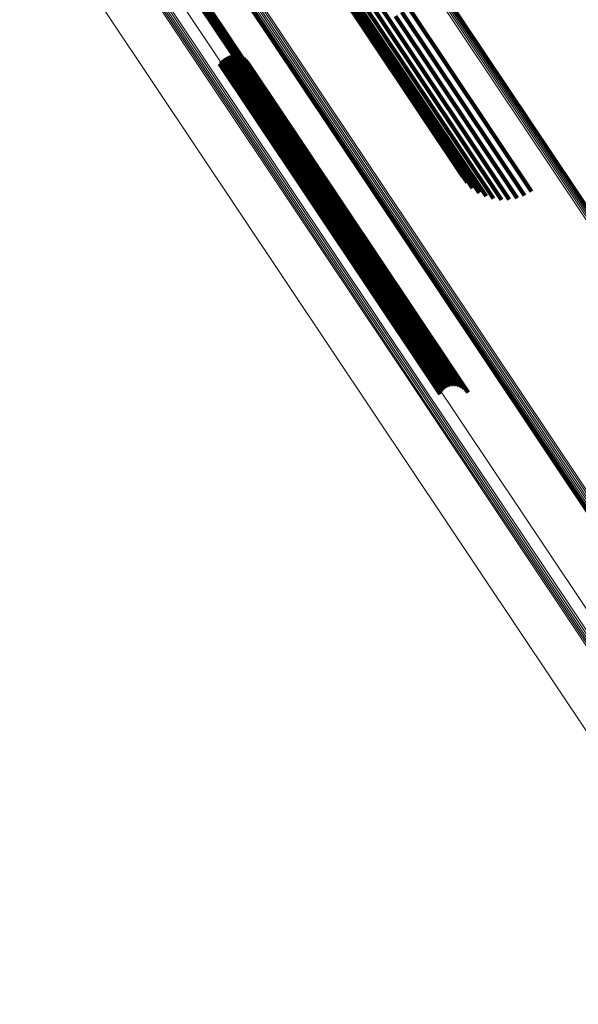
# Model space of a CAD drawing. Units: metres. Extents: x -4.73 to 5.16, y 2.54 to 8.42.
# Drawn here: x -4.33 to -4.3, y 3.11 to 3.16 of the extents above; entities that cross this region are included whole.
import ezdxf

# ---------------------------------------------------------------- set-up
doc = ezdxf.new("R2010")
doc.units = ezdxf.units.M
doc.linetypes.add('AUSGEZOGEN', pattern=[0])
doc.linetypes.add('VERDECKT2_S2', pattern=[0.036, 0.02, -0.016])
doc.layers.add('Standard', color=7, linetype='AUSGEZOGEN', lineweight=13)

msp = doc.modelspace()

# ---------------------------------------------------------------- linework, layer by layer
at = {"layer": 'Standard', "color": 253, "linetype": 'VERDECKT2_S2', "lineweight": 140, "transparency": 33554687}
for p, q in [((-4.318786, 3.168702), (-4.311806, 3.158256)), ((-4.318734, 3.168308), (-4.311952, 3.158158)), ((-4.31862, 3.167928), (-4.312048, 3.158094)), ((-4.318445, 3.167572), (-4.312092, 3.158065)), ((-4.318215, 3.167248), (-4.312083, 3.158071)), ((-4.317936, 3.166966), (-4.31202, 3.158113)), ((-4.317614, 3.166733), (-4.311906, 3.158189)), ((-4.31726, 3.166555), (-4.311743, 3.158298)), ((-4.316881, 3.166436), (-4.311536, 3.158436)), ((-4.316488, 3.16638), (-4.31129, 3.158601)), ((-4.316091, 3.166388), (-4.311011, 3.158787)), ((-4.320584, 3.160069), (-4.317037, 3.15476)), ((-4.320542, 3.160049), (-4.317017, 3.154773)), ((-4.320505, 3.160023), (-4.317003, 3.154783)), ((-4.320472, 3.159991), (-4.316995, 3.154788)), ((-4.320445, 3.159954), (-4.316994, 3.154789)), ((-4.320425, 3.159913), (-4.316999, 3.154786)), ((-4.320564, 3.159566), (-4.317255, 3.154615)), ((-4.320524, 3.159589), (-4.317217, 3.15464)), ((-4.320488, 3.159618), (-4.317179, 3.154665)), ((-4.320458, 3.159652), (-4.317142, 3.15469)), ((-4.320435, 3.159691), (-4.317108, 3.154713)), ((-4.320418, 3.159734), (-4.317077, 3.154734)), ((-4.320412, 3.15987), (-4.31701, 3.154779)), ((-4.320408, 3.159779), (-4.317049, 3.154752)), ((-4.320406, 3.159824), (-4.317027, 3.154767)), ((-4.310059, 3.159423), (-4.303869, 3.150159)), ((-4.310708, 3.158989), (-4.304589, 3.149831)), ((-4.310388, 3.159203), (-4.304216, 3.149966)), ((-4.311536, 3.158436), (-4.305769, 3.149807)), ((-4.31129, 3.158601), (-4.305376, 3.149751)), ((-4.311011, 3.158787), (-4.304979, 3.149759)), ((-4.312092, 3.158065), (-4.307333, 3.150943)), ((-4.312083, 3.158071), (-4.307103, 3.150619)), ((-4.312048, 3.158094), (-4.307508, 3.151299)), ((-4.31202, 3.158113), (-4.306824, 3.150337)), ((-4.311952, 3.158158), (-4.307623, 3.151679)), ((-4.311906, 3.158189), (-4.306503, 3.150104)), ((-4.311806, 3.158256), (-4.307675, 3.152073)), ((-4.311743, 3.158298), (-4.306148, 3.149925)), ((-4.31916, 3.156968), (-4.317485, 3.154461)), ((-4.319026, 3.157012), (-4.317372, 3.154536)), ((-4.318887, 3.157031), (-4.317267, 3.154607)), ((-4.318746, 3.157027), (-4.317171, 3.154671)), ((-4.318608, 3.156998), (-4.317089, 3.154726)), ((-4.318477, 3.156947), (-4.317022, 3.15477)), ((-4.319566, 3.156592), (-4.317939, 3.154158)), ((-4.319491, 3.156711), (-4.317832, 3.154229)), ((-4.319396, 3.156816), (-4.317718, 3.154305)), ((-4.319284, 3.156902), (-4.317601, 3.154383)), ((-4.318357, 3.156873), (-4.316973, 3.154803)), ((-4.318251, 3.15678), (-4.316943, 3.154823)), ((-4.318163, 3.15667), (-4.316933, 3.15483)), ((-4.317485, 3.154461), (-4.308569, 3.141118)), ((-4.317372, 3.154536), (-4.308457, 3.141194)), ((-4.317267, 3.154607), (-4.308352, 3.141265)), ((-4.317255, 3.154615), (-4.309452, 3.142937)), ((-4.317217, 3.15464), (-4.309412, 3.14296)), ((-4.317179, 3.154665), (-4.309377, 3.142989)), ((-4.317171, 3.154671), (-4.308257, 3.141331)), ((-4.317142, 3.15469), (-4.309347, 3.143023)), ((-4.317108, 3.154713), (-4.309323, 3.143062)), ((-4.317089, 3.154726), (-4.308176, 3.141388)), ((-4.317077, 3.154734), (-4.309306, 3.143105)), ((-4.317049, 3.154752), (-4.309296, 3.143149)), ((-4.317037, 3.15476), (-4.309472, 3.143439)), ((-4.317027, 3.154767), (-4.309294, 3.143195)), ((-4.317022, 3.15477), (-4.308111, 3.141434)), ((-4.317017, 3.154773), (-4.309431, 3.14342)), ((-4.31701, 3.154779), (-4.3093, 3.14324)), ((-4.317003, 3.154783), (-4.309393, 3.143394)), ((-4.316999, 3.154786), (-4.309313, 3.143284)), ((-4.316995, 3.154788), (-4.30936, 3.143362)), ((-4.316994, 3.154789), (-4.309333, 3.143325)), ((-4.316973, 3.154803), (-4.308064, 3.141469)), ((-4.316943, 3.154823), (-4.308036, 3.141492)), ((-4.316933, 3.15483), (-4.308027, 3.141501)), ((-4.317939, 3.154158), (-4.309024, 3.140816)), ((-4.317832, 3.154229), (-4.308916, 3.140886)), ((-4.317718, 3.154305), (-4.308802, 3.140962)), ((-4.317601, 3.154383), (-4.308685, 3.14104)), ((-4.308569, 3.141118), (-4.308048, 3.140339)), ((-4.308457, 3.141194), (-4.307914, 3.140382)), ((-4.308352, 3.141265), (-4.307775, 3.140402)), ((-4.308257, 3.141331), (-4.307634, 3.140398)), ((-4.308176, 3.141388), (-4.307496, 3.140369)), ((-4.308111, 3.141434), (-4.307365, 3.140317)), ((-4.308064, 3.141469), (-4.307245, 3.140244)), ((-4.308036, 3.141492), (-4.307139, 3.140151)), ((-4.308027, 3.141501), (-4.307051, 3.140041)), ((-4.309024, 3.140816), (-4.308454, 3.139963)), ((-4.308916, 3.140886), (-4.308379, 3.140082)), ((-4.308802, 3.140962), (-4.308284, 3.140186)), ((-4.308685, 3.14104), (-4.308173, 3.140273))]:
    msp.add_line(p, q, dxfattribs=at)
at = {"layer": 'Standard', "color": 7, "linetype": 'AUSGEZOGEN', "lineweight": 13, "transparency": 33554687}
for points in [[(-4.324745, 3.169393), (-4.315606, 3.155716), (-4.306468, 3.14204), (-4.297251, 3.128248), (-4.287964, 3.114348), (-4.278611, 3.100352), (-4.2692, 3.086267), (-4.259737, 3.072106), (-4.250231, 3.057879), (-4.240688, 3.043598), (-4.231117, 3.029274), (-4.221526, 3.01492), (-4.211923, 3.000549), (-4.202318, 2.986174), (-4.192719, 2.971809), (-4.183135, 2.957467), (-4.173577, 2.943163), (-4.164054, 2.92891), (-4.154575, 2.914725), (-4.14515, 2.900621), (-4.13579, 2.886613), (-4.126505, 2.872716), (-4.117304, 2.858947)], [(-4.324724, 3.169409), (-4.315584, 3.155731), (-4.306444, 3.142053), (-4.297227, 3.128259), (-4.287938, 3.114358), (-4.278584, 3.10036), (-4.269172, 3.086274), (-4.259708, 3.072111), (-4.250201, 3.057882), (-4.240657, 3.043599), (-4.231084, 3.029273), (-4.221492, 3.014918), (-4.211888, 3.000545), (-4.202282, 2.986168), (-4.192681, 2.971801), (-4.183097, 2.957458), (-4.173538, 2.943152), (-4.164013, 2.928898), (-4.154533, 2.91471), (-4.145107, 2.900604), (-4.135746, 2.886595), (-4.126459, 2.872697), (-4.117257, 2.858925)], [(-4.32469, 3.169434), (-4.315549, 3.155755), (-4.306408, 3.142075), (-4.29719, 3.128279), (-4.2879, 3.114377), (-4.278545, 3.100377), (-4.269132, 3.086289), (-4.259667, 3.072124), (-4.250158, 3.057894), (-4.240613, 3.043609), (-4.23104, 3.029282), (-4.221446, 3.014925), (-4.211841, 3.000551), (-4.202234, 2.986172), (-4.192633, 2.971804), (-4.183047, 2.957458), (-4.173487, 2.943151), (-4.163961, 2.928895), (-4.15448, 2.914706), (-4.145053, 2.900598), (-4.135691, 2.886587), (-4.126403, 2.872688), (-4.1172, 2.858915)], [(-4.324644, 3.169467), (-4.315503, 3.155786), (-4.306361, 3.142105), (-4.297142, 3.128308), (-4.287851, 3.114404), (-4.278495, 3.100402), (-4.269081, 3.086313), (-4.259615, 3.072147), (-4.250105, 3.057915), (-4.240559, 3.043629), (-4.230985, 3.0293), (-4.22139, 3.014942), (-4.211784, 3.000566), (-4.202176, 2.986186), (-4.192573, 2.971816), (-4.182987, 2.957469), (-4.173425, 2.94316), (-4.163899, 2.928903), (-4.154417, 2.914712), (-4.144989, 2.900603), (-4.135626, 2.886591), (-4.126337, 2.87269), (-4.117133, 2.858915)], [(-4.324588, 3.169506), (-4.315446, 3.155823), (-4.306303, 3.142141), (-4.297083, 3.128343), (-4.287792, 3.114438), (-4.278435, 3.100435), (-4.26902, 3.086345), (-4.259553, 3.072177), (-4.250043, 3.057944), (-4.240496, 3.043657), (-4.230921, 3.029327), (-4.221325, 3.014967), (-4.211719, 3.00059), (-4.202109, 2.986209), (-4.192506, 2.971838), (-4.182919, 2.957489), (-4.173356, 2.943179), (-4.163829, 2.928921), (-4.154346, 2.914729), (-4.144917, 2.900619), (-4.135553, 2.886605), (-4.126264, 2.872703), (-4.117059, 2.858927)], [(-4.324524, 3.16955), (-4.315381, 3.155867), (-4.306238, 3.142184), (-4.297017, 3.128385), (-4.287725, 3.114478), (-4.278367, 3.100475), (-4.268951, 3.086383), (-4.259484, 3.072215), (-4.249973, 3.057981), (-4.240425, 3.043693), (-4.230849, 3.029362), (-4.221253, 3.015001), (-4.211646, 3.000623), (-4.202036, 2.986241), (-4.192432, 2.971868), (-4.182844, 2.957519), (-4.173281, 2.943208), (-4.163753, 2.928948), (-4.154269, 2.914755), (-4.14484, 2.900644), (-4.135475, 2.886629), (-4.126185, 2.872726), (-4.11698, 2.85895)], [(-4.324453, 3.169599), (-4.315309, 3.155915), (-4.306165, 3.142231), (-4.296944, 3.128431), (-4.287652, 3.114524), (-4.278294, 3.10052), (-4.268877, 3.086428), (-4.25941, 3.072259), (-4.249898, 3.058024), (-4.24035, 3.043735), (-4.230773, 3.029403), (-4.221177, 3.015041), (-4.211569, 3.000663), (-4.201958, 2.98628), (-4.192354, 2.971907), (-4.182765, 2.957557), (-4.173202, 2.943245), (-4.163673, 2.928984), (-4.154189, 2.914791), (-4.14476, 2.900679), (-4.135394, 2.886664), (-4.126104, 2.87276), (-4.116898, 2.858982)], [(-4.324377, 3.16965), (-4.315233, 3.155966), (-4.306089, 3.142282), (-4.296868, 3.128481), (-4.287575, 3.114574), (-4.278216, 3.100569), (-4.2688, 3.086476), (-4.259332, 3.072307), (-4.24982, 3.058072), (-4.240271, 3.043782), (-4.230695, 3.02945), (-4.221098, 3.015088), (-4.21149, 3.000709), (-4.201879, 2.986326), (-4.192274, 2.971952), (-4.182685, 2.957602), (-4.173121, 2.943289), (-4.163592, 2.929028), (-4.154108, 2.914834), (-4.144678, 2.900722), (-4.135313, 2.886706), (-4.126022, 2.872802), (-4.116815, 2.859024)], [(-4.324298, 3.169703), (-4.315155, 3.156018), (-4.306011, 3.142334), (-4.296789, 3.128533), (-4.287496, 3.114626), (-4.278138, 3.100621), (-4.268721, 3.086528), (-4.259253, 3.072359), (-4.249741, 3.058123), (-4.240192, 3.043833), (-4.230616, 3.029501), (-4.221019, 3.015139), (-4.21141, 3.00076), (-4.201799, 2.986376), (-4.192195, 2.972002), (-4.182606, 2.957652), (-4.173042, 2.943339), (-4.163513, 2.929079), (-4.154028, 2.914885), (-4.144598, 2.900772), (-4.135233, 2.886756), (-4.125942, 2.872852), (-4.116735, 2.859074)], [(-4.32422, 3.169755), (-4.315077, 3.15607), (-4.305933, 3.142386), (-4.296711, 3.128586), (-4.287418, 3.114678), (-4.27806, 3.100674), (-4.268644, 3.086581), (-4.259176, 3.072412), (-4.249664, 3.058177), (-4.240115, 3.043887), (-4.230539, 3.029555), (-4.220942, 3.015193), (-4.211334, 3.000814), (-4.201723, 2.986431), (-4.192118, 2.972057), (-4.18253, 2.957707), (-4.172966, 2.943394), (-4.163437, 2.929134), (-4.153953, 2.91494), (-4.144523, 2.900828), (-4.135157, 2.886812), (-4.125866, 2.872908), (-4.11666, 2.85913)], [(-4.326824, 3.167647), (-4.31785, 3.154217), (-4.308876, 3.140787), (-4.299825, 3.127243), (-4.290705, 3.113594), (-4.28152, 3.099849), (-4.272279, 3.086018), (-4.262986, 3.072111), (-4.253651, 3.05814), (-4.24428, 3.044116), (-4.234881, 3.03005), (-4.225462, 3.015955), (-4.216032, 3.001842), (-4.2066, 2.987726), (-4.197173, 2.973619), (-4.187763, 2.959535), (-4.178376, 2.945488), (-4.169024, 2.931492), (-4.159716, 2.917562), (-4.150461, 2.903712), (-4.14127, 2.889956), (-4.132151, 2.87631), (-4.123116, 2.862788), (-4.114173, 2.849405)], [(-4.327663, 3.167042), (-4.31871, 3.153642), (-4.309757, 3.140243), (-4.300727, 3.126731), (-4.291628, 3.113113), (-4.282465, 3.0994), (-4.273244, 3.085601), (-4.263974, 3.071727), (-4.25466, 3.057788), (-4.24531, 3.043796), (-4.235933, 3.029763), (-4.226537, 3.0157), (-4.217129, 3.001621), (-4.207718, 2.987537), (-4.198313, 2.973463), (-4.188924, 2.959412), (-4.17956, 2.945397), (-4.17023, 2.931434), (-4.160943, 2.917536), (-4.151709, 2.903718), (-4.142539, 2.889994), (-4.133442, 2.876379), (-4.124427, 2.862888), (-4.115505, 2.849536)], [(-4.327601, 3.167085), (-4.318647, 3.153685), (-4.309693, 3.140285), (-4.300663, 3.126771), (-4.291563, 3.113152), (-4.282399, 3.099438), (-4.273178, 3.085638), (-4.263906, 3.071763), (-4.254592, 3.057823), (-4.245242, 3.043831), (-4.235864, 3.029796), (-4.226466, 3.015732), (-4.217058, 3.001652), (-4.207646, 2.987567), (-4.198241, 2.973492), (-4.188851, 2.95944), (-4.179486, 2.945424), (-4.170155, 2.93146), (-4.160868, 2.91756), (-4.151634, 2.903741), (-4.142463, 2.890016), (-4.133365, 2.876401), (-4.124349, 2.862909), (-4.115427, 2.849556)], [(-4.327531, 3.167133), (-4.318576, 3.153732), (-4.309622, 3.140331), (-4.300592, 3.126816), (-4.291491, 3.113197), (-4.282327, 3.099482), (-4.273105, 3.085681), (-4.263833, 3.071805), (-4.254518, 3.057865), (-4.245167, 3.043871), (-4.235789, 3.029836), (-4.226391, 3.015771), (-4.216982, 3.00169), (-4.20757, 2.987605), (-4.198164, 2.973529), (-4.188774, 2.959476), (-4.179408, 2.945459), (-4.170077, 2.931494), (-4.160789, 2.917594), (-4.151554, 2.903774), (-4.142383, 2.890049), (-4.133284, 2.876432), (-4.124268, 2.86294), (-4.115345, 2.849586)], [(-4.327456, 3.167183), (-4.318502, 3.153782), (-4.309547, 3.14038), (-4.300516, 3.126865), (-4.291415, 3.113245), (-4.28225, 3.09953), (-4.273029, 3.085729), (-4.263756, 3.071853), (-4.254441, 3.057912), (-4.24509, 3.043917), (-4.235711, 3.029882), (-4.226313, 3.015817), (-4.216903, 3.001735), (-4.207491, 2.987649), (-4.198085, 2.973572), (-4.188695, 2.959519), (-4.179329, 2.945502), (-4.169997, 2.931536), (-4.160708, 2.917636), (-4.151473, 2.903815), (-4.142302, 2.890089), (-4.133203, 2.876472), (-4.124187, 2.86298), (-4.115263, 2.849625)], [(-4.327379, 3.167235), (-4.318424, 3.153833), (-4.309469, 3.140432), (-4.300438, 3.126917), (-4.291337, 3.113297), (-4.282173, 3.099581), (-4.272951, 3.08578), (-4.263678, 3.071903), (-4.254363, 3.057962), (-4.245012, 3.043968), (-4.235633, 3.029932), (-4.226234, 3.015867), (-4.216825, 3.001784), (-4.207412, 2.987698), (-4.198006, 2.973622), (-4.188616, 2.959568), (-4.179249, 2.945551), (-4.169917, 2.931585), (-4.160629, 2.917685), (-4.151394, 2.903864), (-4.142222, 2.890138), (-4.133123, 2.876521), (-4.124107, 2.863027), (-4.115183, 2.849673)], [(-4.327301, 3.167287), (-4.318347, 3.153885), (-4.309392, 3.140484), (-4.300361, 3.126969), (-4.29126, 3.113349), (-4.282095, 3.099633), (-4.272873, 3.085832), (-4.263601, 3.071956), (-4.254286, 3.058015), (-4.244935, 3.044021), (-4.235556, 3.029985), (-4.226158, 3.01592), (-4.216748, 3.001838), (-4.207336, 2.987752), (-4.19793, 2.973675), (-4.188539, 2.959622), (-4.179173, 2.945605), (-4.169841, 2.931639), (-4.160553, 2.917739), (-4.151318, 2.903918), (-4.142146, 2.890192), (-4.133047, 2.876575), (-4.124031, 2.863082), (-4.115108, 2.849728)], [(-4.329617, 3.165682), (-4.320689, 3.15232), (-4.311761, 3.138958), (-4.302757, 3.125483), (-4.293683, 3.111903), (-4.284545, 3.098229), (-4.27535, 3.084468), (-4.266106, 3.070633), (-4.256818, 3.056733), (-4.247494, 3.04278), (-4.238143, 3.028786), (-4.228773, 3.014762), (-4.219391, 3.000722), (-4.210007, 2.986678), (-4.200628, 2.972643), (-4.191265, 2.958631), (-4.181927, 2.944655), (-4.172623, 2.930731), (-4.163362, 2.916872), (-4.154154, 2.903092), (-4.145009, 2.889406), (-4.135937, 2.87583), (-4.126948, 2.862376), (-4.118051, 2.849062)], [(-4.308592, 3.160403), (-4.299468, 3.146749), (-4.290266, 3.132978), (-4.280993, 3.1191), (-4.271655, 3.105125), (-4.262258, 3.091063), (-4.252811, 3.076924), (-4.243319, 3.062719), (-4.233791, 3.04846), (-4.224235, 3.034159), (-4.214659, 3.019828), (-4.205071, 3.005479), (-4.195481, 2.991127), (-4.185897, 2.976784), (-4.176328, 2.962464), (-4.166785, 2.948182), (-4.157277, 2.933952), (-4.147813, 2.919789), (-4.138403, 2.905707), (-4.129057, 2.891721), (-4.119786, 2.877846), (-4.1106, 2.864098), (-4.101508, 2.850491)], [(-4.308537, 3.16044), (-4.299414, 3.146786), (-4.290213, 3.133017), (-4.280941, 3.119141), (-4.271603, 3.105167), (-4.262208, 3.091106), (-4.252761, 3.076968), (-4.24327, 3.062765), (-4.233743, 3.048507), (-4.224188, 3.034207), (-4.214612, 3.019877), (-4.205026, 3.00553), (-4.195436, 2.991179), (-4.185853, 2.976837), (-4.176286, 2.962519), (-4.166743, 2.948239), (-4.157236, 2.93401), (-4.147773, 2.919848), (-4.138364, 2.905767), (-4.129019, 2.891782), (-4.119749, 2.877909), (-4.110563, 2.864162), (-4.101472, 2.850556)], [(-4.308493, 3.160469), (-4.29937, 3.146817), (-4.290171, 3.133049), (-4.280899, 3.119174), (-4.271563, 3.105202), (-4.262169, 3.091143), (-4.252723, 3.077007), (-4.243233, 3.062805), (-4.233707, 3.048548), (-4.224153, 3.03425), (-4.214578, 3.019921), (-4.204993, 3.005576), (-4.195404, 2.991226), (-4.185822, 2.976886), (-4.176256, 2.96257), (-4.166714, 2.948291), (-4.157208, 2.934063), (-4.147745, 2.919903), (-4.138338, 2.905823), (-4.128994, 2.89184), (-4.119725, 2.877969), (-4.11054, 2.864223), (-4.10145, 2.850619)], [(-4.308461, 3.160491), (-4.299339, 3.14684), (-4.290141, 3.133074), (-4.28087, 3.119201), (-4.271535, 3.10523), (-4.262142, 3.091172), (-4.252697, 3.077038), (-4.243208, 3.062838), (-4.233684, 3.048583), (-4.22413, 3.034286), (-4.214557, 3.019959), (-4.204973, 3.005615), (-4.195385, 2.991268), (-4.185804, 2.976929), (-4.176239, 2.962614), (-4.166699, 2.948337), (-4.157193, 2.934111), (-4.147732, 2.919952), (-4.138325, 2.905875), (-4.128983, 2.891893), (-4.119715, 2.878023), (-4.110531, 2.864279), (-4.101442, 2.850677)], [(-4.308442, 3.160504), (-4.299321, 3.146855), (-4.290124, 3.13309), (-4.280855, 3.119219), (-4.271521, 3.10525), (-4.262128, 3.091194), (-4.252685, 3.077061), (-4.243197, 3.062862), (-4.233674, 3.04861), (-4.224122, 3.034315), (-4.21455, 3.01999), (-4.204966, 3.005648), (-4.19538, 2.991301), (-4.1858, 2.976965), (-4.176236, 2.962652), (-4.166697, 2.948376), (-4.157193, 2.934152), (-4.147733, 2.919995), (-4.138327, 2.905919), (-4.128986, 2.891939), (-4.119719, 2.878071), (-4.110537, 2.864329), (-4.101448, 2.850728)], [(-4.308436, 3.160508), (-4.299317, 3.14686), (-4.29012, 3.133097), (-4.280853, 3.119228), (-4.27152, 3.105261), (-4.262129, 3.091206), (-4.252686, 3.077075), (-4.2432, 3.062879), (-4.233678, 3.048628), (-4.224127, 3.034335), (-4.214556, 3.020011), (-4.204974, 3.005671), (-4.195389, 2.991327), (-4.18581, 2.976992), (-4.176247, 2.962681), (-4.16671, 2.948407), (-4.157207, 2.934185), (-4.147748, 2.92003), (-4.138344, 2.905955), (-4.129003, 2.891977), (-4.119738, 2.878111), (-4.110556, 2.86437), (-4.101469, 2.850771)], [(-4.308802, 3.160263), (-4.299676, 3.146606), (-4.290473, 3.132833), (-4.281199, 3.118953), (-4.271859, 3.104975), (-4.262461, 3.090911), (-4.253012, 3.076769), (-4.243518, 3.062562), (-4.233989, 3.048301), (-4.224431, 3.033997), (-4.214853, 3.019664), (-4.205264, 3.005313), (-4.195672, 2.990958), (-4.186087, 2.976613), (-4.176517, 2.962291), (-4.166972, 2.948006), (-4.157462, 2.933774), (-4.147996, 2.919608), (-4.138585, 2.905524), (-4.129238, 2.891536), (-4.119965, 2.877659), (-4.110777, 2.863908), (-4.101684, 2.850299)], [(-4.308727, 3.160313), (-4.299601, 3.146657), (-4.290398, 3.132884), (-4.281124, 3.119005), (-4.271785, 3.105028), (-4.262387, 3.090964), (-4.252938, 3.076823), (-4.243445, 3.062616), (-4.233916, 3.048355), (-4.224358, 3.034052), (-4.214781, 3.019719), (-4.205192, 3.005369), (-4.1956, 2.991014), (-4.186015, 2.97667), (-4.176446, 2.962348), (-4.166901, 2.948065), (-4.157391, 2.933833), (-4.147926, 2.919667), (-4.138515, 2.905583), (-4.129169, 2.891596), (-4.119896, 2.877719), (-4.110708, 2.863969), (-4.101615, 2.850361)], [(-4.308656, 3.160361), (-4.299531, 3.146705), (-4.290328, 3.132933), (-4.281055, 3.119054), (-4.271716, 3.105078), (-4.262319, 3.091015), (-4.25287, 3.076875), (-4.243378, 3.062669), (-4.233849, 3.048409), (-4.224292, 3.034107), (-4.214715, 3.019774), (-4.205127, 3.005425), (-4.195536, 2.991071), (-4.185951, 2.976727), (-4.176382, 2.962407), (-4.166838, 2.948124), (-4.157329, 2.933893), (-4.147864, 2.919728), (-4.138454, 2.905645), (-4.129108, 2.891658), (-4.119836, 2.877783), (-4.110649, 2.864033), (-4.101556, 2.850425)]]:
    msp.add_lwpolyline(points, dxfattribs=at)

doc.saveas('drawing.dxf')
